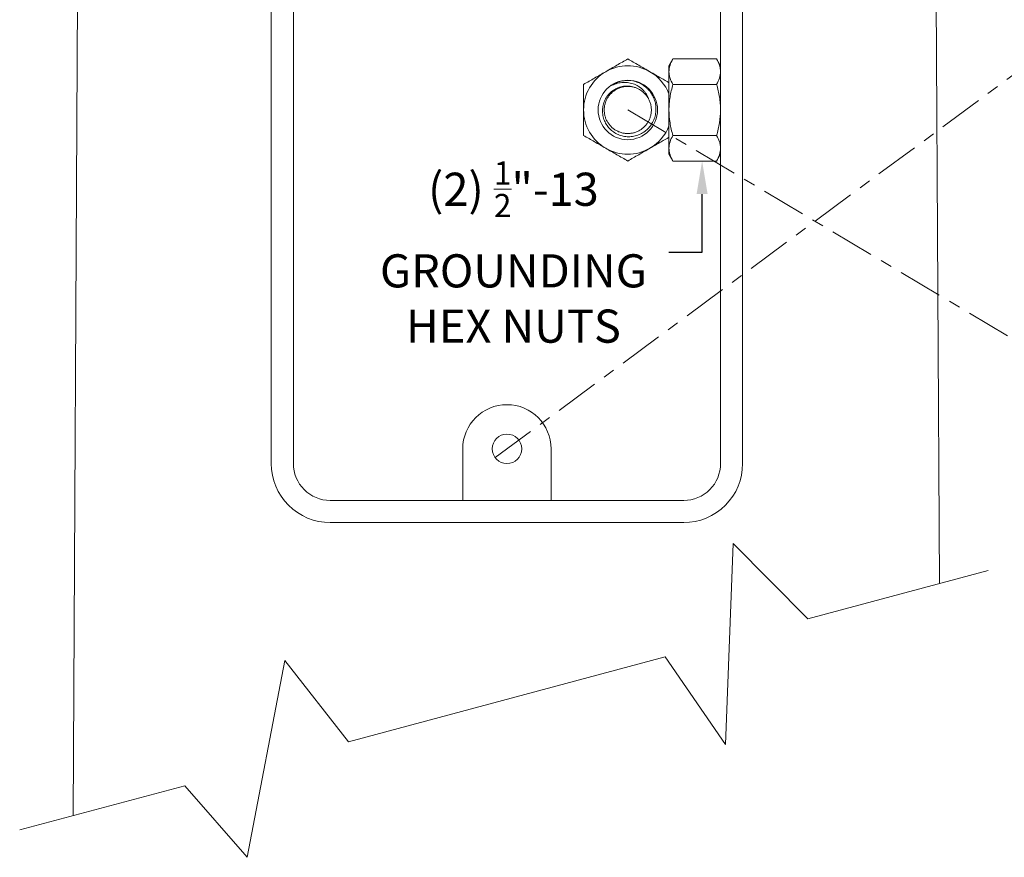
# Model space of a CAD drawing. Extents: x -129 to 530, y -39 to 371.
# Drawn here: x 230 to 239, y 11 to 18 of the extents above; entities that cross this region are included whole.
import ezdxf

# ---------------------------------------------------------------- set-up
doc = ezdxf.new("R2010")
doc.units = 0
doc.header["$LTSCALE"] = 0.1
doc.header["$MEASUREMENT"] = 0
doc.linetypes.add('CENTER', pattern=[2, 1.25, -0.25, 0.25, -0.25])
doc.layers.get('0').update_dxf_attribs({"linetype": 'CONTINUOUS', "lineweight": 15})
doc.layers.get('DEFPOINTS').update_dxf_attribs({"linetype": 'CONTINUOUS', "lineweight": 15})
doc.layers.add('TEXT', color=7, linetype='CONTINUOUS', lineweight=15)
doc.styles.add('ROMAND', font='romand.shx', dxfattribs={"oblique": 15})
doc.dimstyles.new('ROMAND', dxfattribs={"dimscale": 36, "dimtxt": 0.125, "dimasz": 0.125, "dimexe": 0.0625, "dimexo": 0.0625, "dimgap": 0.0625, "dimtad": 0, "dimtih": 1, "dimtoh": 1, "dimdec": 3, "dimzin": 0, "dimdsep": 46, "dimlunit": 4, "dimtxsty": 'ROMAND', "dimcen": 0, "dimadec": 0, "dimazin": 0, "dimtfac": 1, "dimtdec": 3, "dimtofl": 0, "dimtmove": 0, "dimatfit": 3, "dimfxl": 0, "dimtolj": 1, "dimtzin": 0, "dimarcsym": 0})

# ---------------------------------------------------------------- blocks, each defined once
blk = doc.blocks.new('*D179')
at = {"layer": 'DEFPOINTS', "color": 0}
for p in [(236.2571, 20.4429), (236.2571, 16.4701)]:
    blk.add_point(p, dxfattribs=at)
at = {"layer": 'TEXT', "color": 0, "lineweight": -2}
for p, q in [((236.2571, 15.6975), (236.2571, 16.1888)), ((235.9758, 15.6975), (236.2571, 15.6975))]:
    blk.add_line(p, q, dxfattribs=at)
at = {"layer": 'TEXT', "color": 0}
blk.add_solid([(236.2102, 16.1888), (236.304, 16.1888), (236.2571, 16.4701)], dxfattribs=at)
at = {"layer": 'TEXT', "color": 0, "insert": (234.6557, 15.6975), "char_height": 0.28125, "attachment_point": 5, "style": 'ROMAND'}
blk.add_mtext('\\A1;(2) {\\H0.7x;\\S1/2;}"-13\\PGROUNDING\\PHEX NUTS', dxfattribs=at)
blk = doc.blocks.new('*D180')
at = {"layer": 'DEFPOINTS', "color": 0}
for p in [(234.6008, 20.4029), (234.6008, 16.4301)]:
    blk.add_point(p, dxfattribs=at)
at = {"layer": 'TEXT', "color": 0, "lineweight": -2}
for p, q in [((234.3196, 23.1776), (234.6008, 23.1776)), ((234.6008, 23.1776), (234.6008, 20.6842))]:
    blk.add_line(p, q, dxfattribs=at)
at = {"layer": 'TEXT', "color": 0}
blk.add_solid([(234.554, 20.6842), (234.6477, 20.6842), (234.6008, 20.4029)], dxfattribs=at)
at = {"layer": 'TEXT', "color": 0, "insert": (232.4182, 23.1776), "char_height": 0.28125, "attachment_point": 5, "style": 'ROMAND'}
blk.add_mtext('\\A1;4"W.x7"H.\\POPENING FOR\\PWIRING ACCESS\\P(LOCATED @ 0%%D)', dxfattribs=at)

msp = doc.modelspace()

# ---------------------------------------------------------------- linework, layer by layer
for p, q in [((238.2714, 12.8865), (238.2173, 22.872)), ((230.9738, 20.9311), (230.9196, 10.9166)), ((236.0093, 17.3359), (235.9758, 17.2779)), ((236.3798, 17.3359), (236.0093, 17.3359)), ((236.4133, 17.2779), (236.3798, 17.3359)), ((235.9758, 17.2779), (235.9758, 17.2277)), ((235.9758, 16.9029), (235.9758, 17.2277)), ((236.4133, 17.2779), (236.4133, 17.2277)), ((236.4133, 17.2277), (236.4133, 16.9029)), ((236.3798, 17.1194), (236.0093, 17.1194)), ((235.9758, 16.9029), (235.9758, 16.5781)), ((236.4133, 16.9029), (236.4133, 16.5781)), ((236.3798, 16.6864), (236.0093, 16.6864)), ((235.9758, 16.5781), (235.9758, 16.5279)), ((236.4133, 16.5781), (236.4133, 16.5279)), ((235.9758, 16.5279), (236.0093, 16.4699)), ((236.3798, 16.4699), (236.0093, 16.4699)), ((236.3798, 16.4699), (236.4133, 16.5279))]:
    msp.add_line(p, q)
at = {"linetype": 'CENTER', "ltscale": 3}
for p, q in [((234.5003, 13.9536), (240.0014, 18.0168)), ((235.6264, 16.9029), (239.2029, 14.7768))]:
    msp.add_line(p, q, dxfattribs=at)
for points in [[(233.1008, 13.4029, -0.414214), (232.6008, 13.9029), (232.6008, 19.9029, -0.414214), (233.1008, 20.4029), (236.1008, 20.4029, -0.414214), (236.6008, 19.9029), (236.6008, 13.9029, -0.414214), (236.1008, 13.4029)], [(233.1008, 13.5904, -0.414214), (232.7883, 13.9029), (232.7883, 19.9029, -0.414214), (233.1008, 20.2154), (236.1008, 20.2154, -0.414214), (236.4133, 19.9029), (236.4133, 13.9029, -0.414214), (236.1008, 13.5904)], [(234.2258, 13.5904), (234.2258, 14.0279, -1), (234.9758, 14.0279), (234.9758, 13.5904)]]:
    msp.add_lwpolyline(points, format="xyb", close=True)
msp.add_lwpolyline([(230.4658, 10.795), (231.8663, 11.1702), (232.3951, 10.5634), (232.7164, 12.2329), (233.2572, 11.5429), (235.9444, 12.2629), (236.4564, 11.5195), (236.5218, 13.2243), (237.1534, 12.5869), (238.6854, 12.9974)])
at = {"color": 8}
msp.add_circle((235.6264, 16.9029), 0.252, dxfattribs=at)
msp.add_circle((234.6008, 14.0279), 0.125)
for start, end in [(120, 180), (60, 120), (21.2719, 60), (180, 240), (300, 338.7281), (240, 300)]:
    msp.add_arc((235.6264, 16.9029), 0.375, start, end)
for radius, start, end in [(0.25, 80.12076, 125.39377), (0.2, 26.54405, 71.3549)]:
    msp.add_arc((235.6264, 16.9029), radius, start, end, dxfattribs=at)
for points, knots in [([(235.4389, 17.2277), (235.4548, 17.2369), (235.4708, 17.2461), (235.5024, 17.2643), (235.5181, 17.2734), (235.5649, 17.3004), (235.5958, 17.3183), (235.6264, 17.3359)], [0, 0, 0, 0, 0.25, 0.25, 0.5, 0.5, 1, 1, 1, 1]), ([(235.6264, 17.3359), (235.6571, 17.3182), (235.688, 17.3004), (235.7504, 17.2643), (235.7819, 17.2461), (235.8139, 17.2277)], [0, 0, 0, 0, 0.5, 0.5, 1, 1, 1, 1]), ([(236.0093, 17.3359), (235.9991, 17.3182), (235.9907, 17.3004), (235.979, 17.2643), (235.9758, 17.2461), (235.9758, 17.2277)], [0, 0, 0, 0, 0.5, 0.5, 1, 1, 1, 1]), ([(236.4133, 17.2277), (236.4133, 17.2369), (236.4125, 17.2461), (236.4095, 17.2643), (236.4072, 17.2734), (236.3985, 17.3004), (236.39, 17.3183), (236.3798, 17.3359)], [0, 0, 0, 0, 0.25, 0.25, 0.5, 0.5, 1, 1, 1, 1]), ([(235.2514, 17.1194), (235.2821, 17.1371), (235.313, 17.155), (235.3754, 17.191), (235.4069, 17.2092), (235.4389, 17.2277)], [0, 0, 0, 0, 0.5, 0.5, 1, 1, 1, 1]), ([(235.8139, 17.2277), (235.8298, 17.2185), (235.8458, 17.2092), (235.8774, 17.191), (235.8931, 17.1819), (235.9313, 17.1599), (235.9536, 17.147), (235.9758, 17.1342)], [0, 0, 0, 0, 0.25, 0.25, 0.5, 0.5, 0.8611608, 0.8611608, 0.8611608, 0.8611608]), ([(235.9758, 17.2277), (235.9758, 17.2185), (235.9766, 17.2092), (235.9797, 17.191), (235.982, 17.1819), (235.9907, 17.1549), (235.9991, 17.1371), (236.0093, 17.1194)], [0, 0, 0, 0, 0.25, 0.25, 0.5, 0.5, 1, 1, 1, 1]), ([(236.3798, 17.1194), (236.3901, 17.1371), (236.3985, 17.155), (236.4101, 17.191), (236.4133, 17.2092), (236.4133, 17.2277)], [0, 0, 0, 0, 0.5, 0.5, 1, 1, 1, 1]), ([(235.2514, 16.9029), (235.2514, 16.9212), (235.2514, 16.9396), (235.2514, 16.9765), (235.2514, 16.9947), (235.2514, 17.0489), (235.2514, 17.0844), (235.2514, 17.1194)], [0, 0, 0, 0, 0.25, 0.25, 0.5, 0.5, 1, 1, 1, 1]), ([(235.9758, 16.9029), (235.9758, 16.9212), (235.9766, 16.9396), (235.9797, 16.9765), (235.982, 16.9947), (235.9908, 17.0489), (235.9992, 17.0844), (236.0093, 17.1194)], [0, 0, 0, 0, 0.25, 0.25, 0.5, 0.5, 1, 1, 1, 1]), ([(236.4133, 16.9029), (236.4133, 16.9212), (236.4126, 16.9397), (236.4095, 16.9765), (236.4072, 16.9947), (236.3984, 17.0489), (236.39, 17.0844), (236.3798, 17.1194)], [0, 0, 0, 0, 0.25, 0.25, 0.5, 0.5, 1, 1, 1, 1]), ([(235.2514, 16.6864), (235.2514, 16.7216), (235.2514, 16.7577), (235.2514, 16.8299), (235.2514, 16.8663), (235.2514, 16.9029)], [0, 0, 0, 0, 0.5, 0.5, 1, 1, 1, 1]), ([(236.0093, 16.6864), (235.9992, 16.7216), (235.9906, 16.7577), (235.979, 16.8299), (235.9758, 16.8663), (235.9758, 16.9029)], [0, 0, 0, 0, 0.5, 0.5, 1, 1, 1, 1]), ([(236.3798, 16.6864), (236.39, 16.7217), (236.3985, 16.7577), (236.4102, 16.8299), (236.4133, 16.8663), (236.4133, 16.9029)], [0, 0, 0, 0, 0.5, 0.5, 1, 1, 1, 1]), ([(235.4389, 16.5781), (235.423, 16.5873), (235.407, 16.5966), (235.3754, 16.6148), (235.3597, 16.6239), (235.3128, 16.6509), (235.282, 16.6687), (235.2514, 16.6864)], [0, 0, 0, 0, 0.25, 0.25, 0.5, 0.5, 1, 1, 1, 1]), ([(235.9758, 16.6716), (235.9536, 16.6588), (235.9312, 16.6459), (235.8774, 16.6148), (235.8458, 16.5966), (235.8139, 16.5781)], [0.138535, 0.138535, 0.138535, 0.138535, 0.5, 0.5, 1, 1, 1, 1]), ([(236.0093, 16.6864), (235.9991, 16.6687), (235.9907, 16.6509), (235.979, 16.6148), (235.9758, 16.5966), (235.9758, 16.5781)], [0, 0, 0, 0, 0.5, 0.5, 1, 1, 1, 1]), ([(236.4133, 16.5781), (236.4133, 16.5873), (236.4125, 16.5966), (236.4095, 16.6148), (236.4072, 16.6239), (236.3985, 16.6509), (236.39, 16.6687), (236.3798, 16.6864)], [0, 0, 0, 0, 0.25, 0.25, 0.5, 0.5, 1, 1, 1, 1]), ([(235.6264, 16.4699), (235.5957, 16.4876), (235.5648, 16.5054), (235.5024, 16.5415), (235.4708, 16.5597), (235.4389, 16.5781)], [0, 0, 0, 0, 0.5, 0.5, 1, 1, 1, 1]), ([(235.8139, 16.5781), (235.798, 16.569), (235.782, 16.5597), (235.7504, 16.5415), (235.7347, 16.5324), (235.6878, 16.5054), (235.657, 16.4876), (235.6264, 16.4699)], [0, 0, 0, 0, 0.25, 0.25, 0.5, 0.5, 1, 1, 1, 1]), ([(235.9758, 16.5781), (235.9758, 16.569), (235.9766, 16.5597), (235.9797, 16.5415), (235.982, 16.5324), (235.9907, 16.5054), (235.9991, 16.4876), (236.0093, 16.4699)], [0, 0, 0, 0, 0.25, 0.25, 0.5, 0.5, 1, 1, 1, 1]), ([(236.3798, 16.4699), (236.3901, 16.4876), (236.3985, 16.5054), (236.4101, 16.5415), (236.4133, 16.5597), (236.4133, 16.5781)], [0, 0, 0, 0, 0.5, 0.5, 1, 1, 1, 1])]:
    msp.add_open_spline(points, degree=3, knots=knots)
for points, knots in [([(235.6693, 17.1492), (235.6842, 17.1461), (235.6986, 17.1417), (235.7194, 17.1333), (235.7263, 17.1301), (235.7397, 17.1232), (235.7463, 17.1194), (235.7654, 17.1071), (235.7773, 17.0979), (235.7937, 17.0825), (235.799, 17.0771), (235.8091, 17.0658), (235.8139, 17.0599), (235.8273, 17.0417), (235.8351, 17.0288), (235.8482, 17.0018), (235.8536, 16.9874), (235.8614, 16.9583), (235.8639, 16.9435), (235.8661, 16.9134), (235.8657, 16.8981), (235.8622, 16.8682), (235.8591, 16.8535), (235.8499, 16.8246), (235.844, 16.8106), (235.8297, 16.7842), (235.8213, 16.7716), (235.802, 16.7482), (235.7913, 16.7376), (235.7739, 16.7233), (235.7678, 16.7188), (235.7552, 16.7104), (235.7487, 16.7065), (235.7287, 16.6959), (235.7148, 16.6901), (235.6859, 16.6814), (235.6709, 16.6784), (235.6409, 16.6755), (235.6259, 16.6755), (235.6032, 16.6778), (235.5957, 16.679), (235.5809, 16.682), (235.5664, 16.6858), (235.5523, 16.691), (235.5384, 16.697), (235.5315, 16.7004), (235.5117, 16.7114), (235.4994, 16.72), (235.4765, 16.7397), (235.466, 16.7509), (235.4476, 16.7747), (235.4397, 16.7875), (235.4297, 16.808), (235.4268, 16.815), (235.4217, 16.8292), (235.4173, 16.8436), (235.4145, 16.8584), (235.4125, 16.8733), (235.4119, 16.881), (235.4112, 16.9037), (235.4123, 16.9187), (235.4178, 16.9483), (235.4221, 16.9631), (235.4337, 16.9909), (235.4408, 17.0041), (235.4582, 17.0292), (235.4681, 17.0405), (235.4902, 17.0609), (235.5025, 17.0701), (235.5286, 17.0852), (235.5424, 17.0913), (235.5641, 17.0982), (235.5715, 17.1001), (235.5863, 17.103), (235.5937, 17.1041), (235.6087, 17.1054), (235.6162, 17.1056), (235.6314, 17.1053), (235.639, 17.1047), (235.6615, 17.1016), (235.6761, 17.0979), (235.6903, 17.0924)], [0, 0, 0, 0, 0.03125, 0.03125, 0.046875, 0.046875, 0.0625, 0.0625, 0.09375, 0.09375, 0.109375, 0.109375, 0.125, 0.125, 0.15625, 0.15625, 0.1875, 0.1875, 0.21875, 0.21875, 0.25, 0.25, 0.28125, 0.28125, 0.3125, 0.3125, 0.34375, 0.34375, 0.375, 0.375, 0.390625, 0.390625, 0.40625, 0.40625, 0.4375, 0.4375, 0.46875, 0.46875, 0.5, 0.5, 0.515625, 0.515625, 0.53125, 0.546875, 0.546875, 0.5625, 0.5625, 0.59375, 0.59375, 0.625, 0.625, 0.65625, 0.65625, 0.671875, 0.671875, 0.6875, 0.703125, 0.703125, 0.71875, 0.71875, 0.75, 0.75, 0.78125, 0.78125, 0.8125, 0.8125, 0.84375, 0.84375, 0.875, 0.875, 0.90625, 0.90625, 0.921875, 0.921875, 0.9375, 0.9375, 0.953125, 0.953125, 0.96875, 0.96875, 1, 1, 1, 1]), ([(235.8053, 16.9923), (235.8027, 17.0001), (235.7995, 17.0076), (235.7924, 17.0222), (235.7885, 17.0293), (235.7798, 17.0431), (235.775, 17.0498), (235.7648, 17.0625), (235.7539, 17.0745), (235.7417, 17.0852), (235.7289, 17.0953), (235.7221, 17.1), (235.7013, 17.1128), (235.6866, 17.1197), (235.6635, 17.1275), (235.6555, 17.1297), (235.6395, 17.1331), (235.6315, 17.1344), (235.6153, 17.136), (235.6072, 17.1364), (235.5909, 17.1365), (235.5827, 17.1361), (235.5583, 17.1336), (235.5424, 17.1305), (235.5113, 17.1209), (235.496, 17.1145), (235.4816, 17.1067)], [0, 0, 0, 0, 0.0625, 0.0625, 0.125, 0.125, 0.1875, 0.1875, 0.25, 0.3125, 0.3125, 0.375, 0.375, 0.5, 0.5, 0.5625, 0.5625, 0.625, 0.625, 0.6875, 0.6875, 0.75, 0.75, 0.875, 0.875, 1, 1, 1, 1]), ([(235.8053, 16.9923), (235.8075, 16.9878), (235.8118, 16.9786), (235.817, 16.9643), (235.8211, 16.9494), (235.8242, 16.9342), (235.826, 16.9186), (235.8266, 16.9031), (235.8261, 16.8879), (235.8244, 16.8731), (235.8216, 16.8584), (235.8178, 16.8442), (235.813, 16.8304), (235.8074, 16.8174), (235.8012, 16.8053), (235.7942, 16.7938), (235.7865, 16.7828), (235.778, 16.7721), (235.7684, 16.7618), (235.7578, 16.7518), (235.7462, 16.7425), (235.7338, 16.7339), (235.7209, 16.7264), (235.7074, 16.7198), (235.6938, 16.7144), (235.6802, 16.7101), (235.6667, 16.7068), (235.6532, 16.7045), (235.6398, 16.7032), (235.6261, 16.7027), (235.6122, 16.7032), (235.5979, 16.7047), (235.5836, 16.7073), (235.5693, 16.711), (235.5552, 16.7158), (235.5417, 16.7215), (235.5289, 16.728), (235.5168, 16.7354), (235.5053, 16.7435), (235.4944, 16.7524), (235.484, 16.7621), (235.4743, 16.7727), (235.4653, 16.7841), (235.4572, 16.7959), (235.45, 16.8081), (235.4437, 16.8209), (235.4384, 16.834), (235.434, 16.8474), (235.4306, 16.8609), (235.4282, 16.8747), (235.4267, 16.8888), (235.4262, 16.9032), (235.4267, 16.9179), (235.4284, 16.9328), (235.4312, 16.9474), (235.435, 16.9616), (235.4398, 16.9754), (235.4453, 16.9884), (235.4516, 17.0005), (235.4585, 17.012), (235.4663, 17.023), (235.4748, 17.0337), (235.4844, 17.0441), (235.495, 17.054), (235.5066, 17.0634), (235.5189, 17.0719), (235.5319, 17.0794), (235.5454, 17.086), (235.559, 17.0914), (235.5726, 17.0957), (235.586, 17.099), (235.5995, 17.1013), (235.613, 17.1026), (235.6267, 17.1031), (235.6406, 17.1026), (235.6549, 17.1011), (235.6692, 17.0984), (235.68, 17.0959), (235.6858, 17.0938), (235.6871, 17.0934)], [0, 0, 0, 0, 0.013693, 0.027592, 0.04166, 0.055859, 0.070146, 0.084478, 0.098154, 0.111791, 0.125353, 0.1388, 0.1521, 0.165219, 0.177396, 0.189497, 0.201785, 0.214246, 0.226853, 0.240354, 0.253953, 0.267612, 0.281293, 0.294957, 0.308566, 0.321314, 0.33395, 0.346444, 0.358771, 0.370906, 0.383782, 0.396872, 0.410148, 0.423577, 0.437124, 0.450753, 0.463644, 0.476543, 0.489416, 0.502231, 0.514958, 0.528325, 0.541525, 0.554527, 0.567348, 0.580319, 0.593493, 0.606072, 0.618776, 0.631575, 0.644438, 0.657334, 0.67101, 0.684648, 0.698209, 0.711657, 0.724956, 0.738075, 0.750252, 0.762353, 0.774641, 0.787102, 0.79971, 0.813211, 0.826809, 0.840468, 0.854149, 0.867813, 0.881423, 0.894171, 0.906806, 0.919301, 0.931627, 0.943762, 0.956638, 0.969729, 0.983004, 0.996433, 1, 1, 1, 1])]:
    msp.add_open_spline(points, degree=3, knots=knots, dxfattribs=at)

# ---------------------------------------------------------------- dimensions: what is measured, and where the dimension line sits
at = {"layer": 'TEXT'}
for p1, p2, text, picture, middle in [((234.6008, 16.4301), (234.6008, 20.4029), '4"W.x7"H.\\POPENING FOR\\PWIRING ACCESS\\P(LOCATED @ 0%%D)', '*D180', (232.4182, 23.1776)), ((236.2571, 20.4429), (236.2571, 16.4701), '(2) {\\H0.7x;\\S1/2;}"-13\\PGROUNDING\\PHEX NUTS', '*D179', (234.6557, 15.6975))]:
    dim = msp.add_diameter_dim_2p(p1=p1, p2=p2, text=text, dimstyle='ROMAND', override={"dimscale": 2.25}, dxfattribs=at)
    dim.commit()
    dim.dimension.update_dxf_attribs({"geometry": picture, "text_midpoint": middle, "dimtype": 163})

doc.saveas('drawing.dxf')
